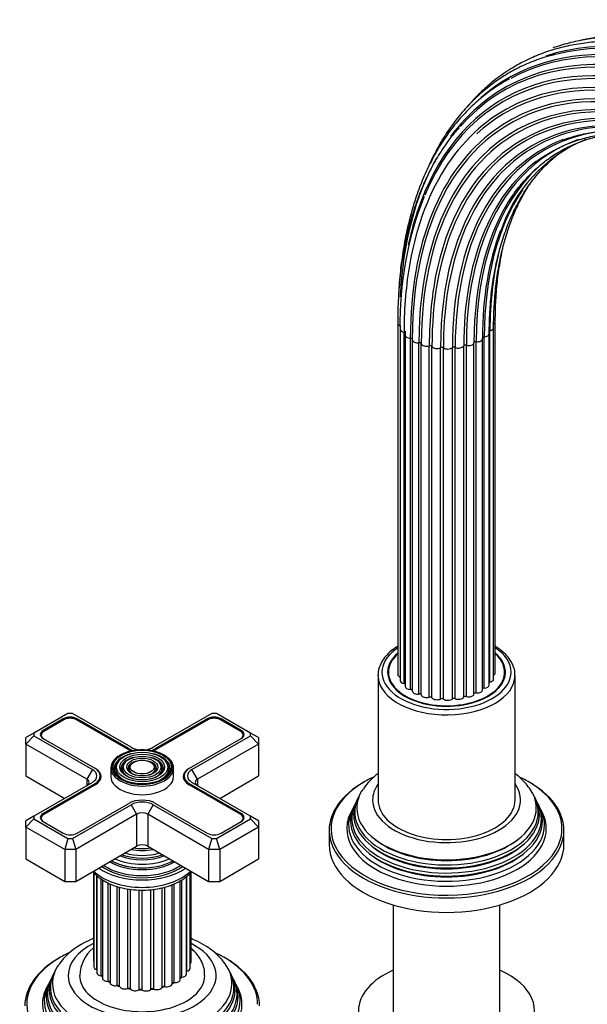
# Model space of a CAD drawing. Units: millimetres. Extents: x -391 to 1713, y 0 to 1382.
# Drawn here: x 1418 to 1564, y 155 to 407 of the extents above; entities that cross this region are included whole.
import ezdxf

# ---------------------------------------------------------------- set-up
doc = ezdxf.new("R2010")
doc.units = ezdxf.units.MM
for name, color, linetype in [('15719', 7, 'Continuous'), ('31378', 7, 'Continuous'), ('59622-74958', 7, 'Continuous'), ('59749', 7, 'Continuous'), ('59751', 7, 'Continuous'), ('59753', 7, 'Continuous'), ('59755', 7, 'Continuous'), ('59836', 7, 'Continuous'), ('59892', 7, 'Continuous'), ('59957', 7, 'Continuous'), ('60183', 7, 'Continuous'), ('7194', 7, 'Continuous'), ('74227', 7, 'Continuous'), ('75998', 7, 'Continuous'), ('Défaut', 7, 'Continuous')]:
    doc.layers.add(name, color=color, linetype=linetype)

# ---------------------------------------------------------------- blocks, each defined once
blk = doc.blocks.new('SE1')
at = {"layer": '15719', "color": 7, "linetype": 'Continuous'}
for start_param, end_param in [(6.141646, 6.206537), (3.218241, 3.283132)]:
    blk.add_ellipse((1527.53, 238.51), major_axis=(-15, 0), ratio=0.57735, start_param=start_param, end_param=end_param, dxfattribs=at)
at = {"layer": '31378', "color": 7, "linetype": 'Continuous'}
for p, q in [((1513.93, 180.61), (1513.93, 152.92)), ((1541.13, 152.92), (1541.13, 180.61))]:
    blk.add_line(p, q, dxfattribs=at)
at = {"layer": '59622-74958', "color": 7, "linetype": 'Continuous'}
for p, q in [((1515.05, 329.37), (1515.05, 239.56)), ((1515.65, 327.81), (1515.65, 237.99)), ((1538.62, 237.61), (1538.62, 327.43)), ((1539.56, 238.37), (1539.56, 328.19)), ((1539.99, 239.96), (1539.99, 329.78)), ((1516.67, 237.21), (1516.67, 327.03)), ((1516.93, 327.06), (1516.92, 326.37)), ((1516.92, 326.37), (1516.92, 236.56)), ((1518.28, 235.75), (1518.28, 325.57)), ((1518.76, 325.17), (1518.76, 235.35)), ((1536.75, 235.63), (1536.75, 325.44)), ((1537.18, 236.09), (1537.18, 325.91)), ((1538.45, 236.9), (1538.45, 326.71)), ((1520.47, 234.57), (1520.47, 324.38)), ((1521.07, 234.33), (1521.07, 324.14)), ((1523.1, 233.73), (1523.1, 323.55)), ((1523.79, 233.59), (1523.79, 323.4)), ((1526.01, 233.3), (1526.01, 323.12)), ((1526.74, 233.26), (1526.74, 323.08)), ((1529.01, 233.31), (1529.01, 323.12)), ((1529.73, 233.37), (1529.73, 323.19)), ((1531.91, 233.74), (1531.91, 323.55)), ((1532.59, 233.91), (1532.59, 323.72)), ((1534.54, 234.57), (1534.54, 324.39)), ((1535.12, 234.83), (1535.12, 324.65))]:
    blk.add_line(p, q, dxfattribs=at)
for centre, radius, start, end in [((1577.69, 341.04), 38.2, 112.4412, 162.3692), ((1603.06, 329.55), 87.43, 158.3684, 181.1407)]:
    blk.add_arc(centre, radius, start, end, dxfattribs=at)
for centre, major_axis, start_param, end_param in [((1608.08, 278.48), (65.18, -112.89), 0.785398, 3.125926), ((1610.53, 279.9), (65.86, -114.08), 0.785398, 3.023149), ((1610.03, 279.61), (65.77, -113.92), 0.785398, 2.97925), ((1606.4, 277.52), (64.26, -111.3), 0.785398, 3.334731), ((1608.53, 278.75), (65.35, -113.19), 2.266497, 3.253357), ((1605.1, 276.76), (63.07, -109.25), 2.353145, 3.55601), ((1606.78, 277.73), (64.51, -111.73), 2.730772, 3.371592), ((1603.95, 276.1), (60.58, -104.93), 0.785398, 3.203149), ((1604.41, 276.37), (62.04, -107.46), 0.785398, 3.073273), ((1605.38, 276.92), (63.38, -109.78), 0.785398, 2.961548), ((1604.02, 276.14), (59.08, -102.33), 2.052021, 3.434798), ((1610.53, 279.9), (65.86, -114.08), 3.111092, 3.133046), ((1605.38, 276.92), (63.38, -109.78), 2.961548, 3.489992), ((1604.12, 276.2), (58.72, -101.71), 0.785398, 3.072742), ((1604.25, 276.28), (61.7, -106.86), 2.793845, 3.267527), ((1603.92, 276.08), (60.21, -104.3), 0.785398, 2.941538), ((1604.41, 276.37), (62.04, -107.46), 3.073273, 3.721545), ((1603.92, 276.08), (60.21, -104.3), 2.941538, 3.926991), ((1604.62, 276.49), (57.64, -99.84), 2.638547, 3.703269), ((1604.84, 276.61), (57.31, -99.26), 2.155714, 3.199426), ((1606.03, 277.3), (56.07, -97.11), 2.649158, 3.324002), ((1603.95, 276.1), (60.58, -104.93), 3.203149, 3.926991), ((1604.12, 276.2), (58.72, -101.71), 3.072742, 3.926991), ((1605.7, 277.11), (56.35, -97.6), 2.873271, 3.926991), ((1606.78, 277.73), (64.51, -111.73), 3.371592, 3.38665), ((1607.62, 278.22), (55.07, -95.39), 2.896777, 3.451063), ((1607.2, 277.98), (55.29, -95.76), 3.048316, 3.926991), ((1609.51, 279.31), (54.39, -94.21), 3.035897, 3.58133), ((1604.84, 276.61), (57.31, -99.26), 3.199426, 3.926991), ((1606.78, 277.73), (64.51, -111.73), 3.468961, 3.872135), ((1609.03, 279.03), (54.53, -94.44), 3.217777, 3.926991), ((1605.38, 276.92), (63.38, -109.78), 3.489992, 3.714836), ((1611.58, 280.5), (54.06, -93.64), 3.273682, 3.926991), ((1606.03, 277.3), (56.07, -97.11), 3.324002, 3.926991), ((1604.02, 276.14), (59.08, -102.33), 3.434798, 3.926991), ((1613.7, 281.73), (54.11, -93.72), 3.416688, 3.926991), ((1611.06, 280.21), (54.11, -93.72), 3.411559, 3.926991), ((1607.62, 278.22), (55.07, -95.39), 3.451063, 3.926991), ((1613.18, 281.43), (54.06, -93.64), 3.578834, 3.926991), ((1609.51, 279.31), (54.39, -94.21), 3.58133, 3.909617), ((1615.74, 282.91), (54.53, -94.44), 3.683372, 3.926991), ((1604.41, 276.37), (62.04, -107.46), 3.721545, 3.900757), ((1604.62, 276.49), (57.64, -99.84), 3.703269, 3.926991), ((1516.45, 329.37), (1.4, 0), 3.141145, 4.183065), ((1517.05, 327.81), (1.4, 0), 3.141597, 4.434393), ((1604.41, 276.37), (62.04, -107.46), 3.900757, 3.926991), ((1604.25, 276.28), (61.7, -106.86), 3.91999, 3.926991), ((1538.16, 328.19), (-1.4, 0), 1.911625, 3.139459), ((1538.59, 329.78), (-1.4, 0), 2.162952, 3.139767), ((1516.53, 326.75), (-0.5, 0), 3.490932, 4.434393), ((1518.32, 326.37), (1.4, 0), 3.142035, 4.68572), ((1518.27, 325.28), (-0.5, 0), 3.141593, 4.68572), ((1520.16, 325.17), (1.4, 0), 3.042598, 3.141593), ((1520.16, 325.17), (1.4, 0), 3.141593, 4.937047), ((1609.51, 279.31), (54.39, -94.21), 3.909617, 3.926991), ((1535.35, 325.44), (-1.4, 0), 1.40897, 3.141593), ((1537.22, 325.62), (0.5, 0), 1.660297, 3.141593), ((1535.35, 325.44), (-1.4, 0), 3.141593, 3.303419), ((1537.05, 326.71), (-1.4, 0), 1.660297, 3.140449), ((1520.58, 324.1), (-0.5, 0), 3.293925, 4.937047), ((1522.46, 324.27), (-1.4, 0), 0.152333, 2.046782), ((1523.33, 323.29), (-0.5, 0), 3.545253, 5.188375), ((1525.08, 323.72), (-1.4, 0), 0.40366, 2.29811), ((1526.34, 322.9), (-0.5, 0), 3.79658, 5.439702), ((1527.85, 323.57), (-1.4, 0), 0.654987, 2.549437), ((1529.42, 322.96), (-0.5, 0), 4.047908, 5.69103), ((1530.59, 323.82), (-1.4, 0), 0.906315, 2.800764), ((1532.38, 323.46), (-0.5, 0), 4.299235, 5.942357), ((1533.15, 324.46), (-1.4, 0), 1.157642, 3.052092), ((1535.04, 324.36), (-0.5, 0), 4.550562, 6.193685), ((1516.45, 239.56), (1.4, 0), 3.141593, 4.11019), ((1538.59, 239.96), (-1.4, 0), 2.33104, 3.141593), ((1517.05, 237.99), (1.4, 0), 3.141593, 4.434393), ((1516.53, 236.94), (-0.5, 0), 3.834806, 4.434393), ((1537.05, 236.9), (-1.4, 0), 1.660297, 3.141593), ((1538.79, 237.34), (0.5, 0), 1.911625, 2.31892), ((1538.16, 238.37), (-1.4, 0), 1.911625, 3.141593), ((1518.32, 236.56), (1.4, 0), 3.141593, 4.68572), ((1518.27, 235.46), (-0.5, 0), 3.334791, 4.68572), ((1520.16, 235.35), (1.4, 0), 3.141593, 4.937047), ((1520.58, 234.29), (-0.5, 0), 3.293925, 4.937047), ((1522.46, 234.45), (-1.4, 0), 0.152333, 2.046782), ((1533.15, 234.65), (-1.4, 0), 1.157642, 3.052092), ((1535.04, 234.55), (-0.5, 0), 4.550562, 6.193685), ((1535.35, 235.63), (-1.4, 0), 1.40897, 3.141593), ((1537.22, 235.81), (0.5, 0), 1.660297, 2.82516), ((1523.33, 233.48), (-0.5, 0), 3.545253, 5.188375), ((1525.08, 233.91), (-1.4, 0), 0.40366, 2.29811), ((1526.34, 233.09), (-0.5, 0), 3.79658, 5.439702), ((1527.85, 233.76), (-1.4, 0), 0.654987, 2.549437), ((1529.42, 233.14), (-0.5, 0), 4.047908, 5.69103), ((1530.59, 234.01), (-1.4, 0), 0.906315, 2.800764), ((1532.38, 233.64), (-0.5, 0), 4.299235, 5.942357)]:
    blk.add_ellipse(centre, major_axis=major_axis, ratio=0.57735, start_param=start_param, end_param=end_param, dxfattribs=at)
for points, knots in [([(1708.85, 229.42), (1708.84, 230.59), (1708.82, 233.5), (1708.55, 238.89), (1707.96, 245.22), (1707.06, 251.73), (1705.88, 258.32), (1704.41, 264.99), (1702.66, 271.71), (1700.63, 278.47), (1698.33, 285.24), (1695.77, 292), (1692.96, 298.73), (1689.9, 305.41), (1686.61, 312.02), (1683.1, 318.54), (1679.37, 324.94), (1675.44, 331.21), (1671.31, 337.32), (1667.02, 343.27), (1662.56, 349.02), (1657.95, 354.57), (1653.2, 359.88), (1648.34, 364.96), (1643.37, 369.77), (1638.31, 374.31), (1633.18, 378.57), (1627.98, 382.52), (1622.75, 386.15), (1617.49, 389.46), (1612.23, 392.42), (1606.96, 395.05), (1601.73, 397.31), (1596.53, 399.21), (1591.39, 400.74), (1586.32, 401.89), (1581.35, 402.67), (1576.48, 403.06), (1571.73, 403.06), (1567.12, 402.68), (1563.82, 402.12), (1562.05, 401.71), (1561.73, 401.64)], [0, 0, 0, 0, 0.0117164, 0.0339614, 0.0562056, 0.0784472, 0.1006857, 0.122921, 0.1451532, 0.1673825, 0.1896092, 0.2118335, 0.234056, 0.2562769, 0.2784968, 0.300716, 0.3229349, 0.3451541, 0.3673737, 0.3895943, 0.4118162, 0.4340399, 0.4562659, 0.4784945, 0.5007261, 0.5229612, 0.5451999, 0.5674426, 0.5896892, 0.6119396, 0.6341933, 0.6564497, 0.6787071, 0.700963, 0.7232141, 0.7454563, 0.7676845, 0.7898928, 0.8120749, 0.834225, 0.8563387, 0.8611934, 0.8611934, 0.8611934, 0.8611934]), ([(1575.82, 401.11), (1574.73, 401.22), (1572.29, 401.46), (1568.06, 401.47), (1563.45, 401.13), (1558.96, 400.4), (1554.65, 399.3), (1550.52, 397.82), (1546.58, 395.97), (1542.85, 393.76), (1539.33, 391.19), (1536.05, 388.28), (1533.93, 386.01), (1532.87, 384.77), (1532.79, 384.67)], [0, 0, 0, 0, 0.0288383, 0.0765243, 0.124143, 0.1716849, 0.2191465, 0.2665325, 0.3138571, 0.3611434, 0.4084188, 0.4557048, 0.5030293, 0.5071848, 0.5071848, 0.5071848, 0.5071848]), ([(1610.45, 391.76), (1608.61, 392.71), (1605.42, 394.35), (1600.15, 396.65), (1594.96, 398.58), (1589.79, 400.14), (1584.71, 401.33), (1579.71, 402.14), (1574.82, 402.57), (1570.05, 402.61), (1565.41, 402.27), (1560.93, 401.54), (1557.39, 400.63), (1555.36, 399.96), (1554.72, 399.74)], [0, 0, 0, 0, 0.0459328, 0.0941626, 0.1423893, 0.1906064, 0.2388054, 0.2869752, 0.3351035, 0.3831766, 0.4311818, 0.4791097, 0.5269566, 0.5489117, 0.5489117, 0.5489117, 0.5489117]), ([(1555.46, 398.13), (1554.41, 397.87), (1552.19, 397.32), (1548.48, 395.91), (1544.6, 394.05), (1540.9, 391.8), (1537.42, 389.2), (1534.17, 386.25), (1531.16, 382.97), (1528.39, 379.36), (1525.89, 375.43), (1524.01, 371.89), (1522.99, 369.65), (1522.65, 368.88)], [0, 0, 0, 0, 0.0389567, 0.0977925, 0.1565541, 0.2152712, 0.2739775, 0.3327011, 0.3914766, 0.4503301, 0.5092762, 0.5683184, 0.5984635, 0.5984635, 0.5984635, 0.5984635]), ([(1543.62, 391.81), (1543.31, 391.65), (1541.83, 390.92), (1539.08, 389.09), (1535.69, 386.47), (1532.5, 383.45), (1529.56, 380.11), (1526.87, 376.44), (1524.44, 372.46), (1522.28, 368.17), (1520.38, 363.59), (1518.77, 358.75), (1517.45, 353.64), (1516.42, 348.28), (1515.68, 342.74), (1515.34, 338.36), (1515.24, 336.02), (1515.23, 335.58)], [0, 0, 0, 0, 0.0156885, 0.0855938, 0.1554925, 0.2254218, 0.2954219, 0.3655214, 0.4357351, 0.5060641, 0.5764987, 0.6470227, 0.7176173, 0.7882635, 0.8589447, 0.9296471, 0.9461762, 0.9461762, 0.9461762, 0.9461762]), ([(1530.72, 379.38), (1529.85, 378.36), (1528.22, 376.46), (1525.75, 372.83), (1523.44, 368.8), (1521.38, 364.43), (1519.61, 359.79), (1518.11, 354.88), (1516.91, 349.72), (1515.99, 344.32), (1515.37, 338.74), (1515.09, 333.61), (1515.06, 330.66), (1515.05, 329.37)], [0, 0, 0, 0, 0.078623, 0.174216, 0.269971, 0.365883, 0.461935, 0.558103, 0.654359, 0.750678, 0.847038, 0.943421, 1, 1, 1, 1]), ([(1544.37, 361.84), (1544.53, 362.1), (1545.36, 363.41), (1547.28, 365.73), (1549.96, 368.53), (1552.91, 371), (1556.09, 373.13), (1559.47, 374.9), (1563.06, 376.3), (1566.83, 377.33), (1570.12, 377.88), (1572.15, 378.06), (1572.84, 378.11)], [0, 0, 0, 0, 0.0116322, 0.0698248, 0.1281574, 0.1866342, 0.2452377, 0.3039257, 0.362629, 0.4212701, 0.4798005, 0.5092114, 0.5092114, 0.5092114, 0.5092114]), ([(1550.26, 370.5), (1550.31, 370.55), (1551.29, 371.38), (1553.58, 372.83), (1556.93, 374.64), (1560.53, 376.07), (1564.31, 377.14), (1568.25, 377.82), (1572.35, 378.13), (1576.59, 378.07), (1580.94, 377.62), (1584.92, 376.89), (1587.46, 376.26), (1588.49, 375.97)], [0, 0, 0, 0, 0.0012368, 0.0268543, 0.0525094, 0.0781733, 0.1038121, 0.1294043, 0.1549385, 0.1804133, 0.2058344, 0.2312116, 0.2483402, 0.2483402, 0.2483402, 0.2483402]), ([(1557, 376.07), (1557.31, 376.2), (1558.7, 376.78), (1561.63, 377.58), (1565.55, 378.33), (1569.67, 378.69), (1573.92, 378.67), (1578.29, 378.28), (1582.78, 377.51), (1587.35, 376.36), (1592, 374.85), (1596.7, 372.98), (1601.45, 370.75), (1606.21, 368.17), (1610.99, 365.26), (1615.75, 362.01), (1620.14, 358.7), (1622.92, 356.42), (1624.14, 355.39)], [0, 0, 0, 0, 0.0064223, 0.0337698, 0.0610707, 0.088312, 0.115491, 0.142613, 0.1696876, 0.1967264, 0.2237398, 0.2507372, 0.2777255, 0.3047103, 0.3316946, 0.3586807, 0.3856704, 0.4068564, 0.4068564, 0.4068564, 0.4068564]), ([(1538.45, 326.71), (1538.46, 327.76), (1538.48, 330.33), (1538.74, 334.86), (1539.33, 339.87), (1540.2, 344.7), (1541.36, 349.28), (1542.79, 353.6), (1544.49, 357.64), (1546.45, 361.39), (1548.68, 364.84), (1551.15, 367.98), (1553.44, 370.34), (1554.91, 371.64), (1555.43, 372.07)], [0, 0, 0, 0, 0.0308556, 0.0895607, 0.1482657, 0.206972, 0.2656899, 0.3244344, 0.3832249, 0.4420856, 0.5010432, 0.5601238, 0.6193466, 0.6506123, 0.6506123, 0.6506123, 0.6506123]), ([(1539.56, 328.19), (1539.56, 329.24), (1539.59, 331.82), (1539.85, 336.37), (1540.43, 341.41), (1541.31, 346.27), (1542.46, 350.87), (1543.89, 355.22), (1545.6, 359.29), (1547.26, 362.49), (1548.38, 364.32), (1548.78, 364.95)], [0, 0, 0, 0, 0.0377364, 0.1095322, 0.1813278, 0.2531249, 0.3249359, 0.3967785, 0.4686763, 0.5406577, 0.5799454, 0.5799454, 0.5799454, 0.5799454]), ([(1539.99, 329.78), (1540, 330.83), (1540.02, 333.43), (1540.28, 338.02), (1540.87, 343.1), (1541.48, 346.54), (1541.86, 348.29), (1541.9, 348.46)], [0, 0, 0, 0, 0.0452258, 0.131269, 0.217312, 0.3033567, 0.312459, 0.312459, 0.312459, 0.312459])]:
    blk.add_open_spline(points, degree=3, knots=knots, dxfattribs=at)
at = {"layer": '59749', "color": 7, "linetype": 'Continuous'}
for p, q in [((1443.78, 217.44), (1443.51, 217.09)), ((1445.38, 217.02), (1445.11, 216.68)), ((1446.97, 216.61), (1446.71, 216.27)), ((1452.78, 216.27), (1452.52, 216.61)), ((1454.38, 216.68), (1454.12, 217.02)), ((1455.98, 217.09), (1455.72, 217.44)), ((1441.75, 215.65), (1441.75, 213.44)), ((1457.75, 213.44), (1457.75, 215.65))]:
    blk.add_line(p, q, dxfattribs=at)
for centre, major_axis, start_param, end_param in [((1449.75, 215.89), (7.7, 0), 2.356194, 3.21734), ((1449.75, 215.49), (-7.17, 0), 5.145474, 6.283185), ((1449.75, 215.89), (7.7, 0), 0.079706, 2.356194), ((1449.75, 215.49), (-7.17, 0), 2.765623, 4.279304), ((1449.75, 215.65), (-8, 0), 5.497787, 6.283185), ((1449.75, 215.49), (-6.83, 0), 5.862651, 6.283185), ((1449.75, 215.49), (-5.42, 0), 5.138088, 6.283185), ((1449.75, 215.49), (-5.08, 0), 5.862651, 6.283185), ((1449.75, 215.49), (-3.67, 0), 5.621397, 6.283185), ((1449.75, 215.49), (-3.67, 0), -0.785398, -0.661788), ((1449.75, 215.49), (-3.67, 0), 5.123306, 5.497787), ((1449.75, 215.49), (-3.67, 0), 2.807366, 4.301472), ((1449.75, 215.49), (-5.42, 0), 2.779832, 4.28669), ((1449.75, 215.49), (-5.08, 0), 2.044668, 3.562127), ((1449.75, 215.49), (-6.83, 0), 2.047552, 3.562127), ((1449.75, 215.65), (-8, 0), 3.141593, 3.945921), ((1449.75, 215.65), (-8, 0), 0, 3.141593), ((1449.75, 215.89), (7.7, 0), 3.21734, 6.273257), ((1449.75, 215.49), (-7.17, 0), 0, 0.37597), ((1449.75, 215.49), (-6.83, 0), 0, 1.09404), ((1449.75, 215.49), (-5.42, 0), 0, 0.36176), ((1449.75, 215.49), (-5.08, 0), 0, 1.096925), ((1449.75, 215.49), (-3.67, 0), 0, 0.334226), ((1449.75, 215.49), (-3.33, 0), 5.862651, 6.283185), ((1449.75, 215.49), (-3.33, 0), 0, 1.070832), ((1449.75, 215.49), (-3.33, 0), 2.07076, 3.562127), ((1449.75, 215.89), (7.7, 0), 0, 0.079706), ((1449.75, 215.89), (7.7, 0), 6.273257, 6.283185), ((1449.75, 213.44), (-8, 0), 0, 3.141593)]:
    blk.add_ellipse(centre, major_axis=major_axis, ratio=0.57735, start_param=start_param, end_param=end_param, dxfattribs=at)
for major_axis in [(-7.46, 0), (6.54, 0), (-5.71, 0), (4.79, 0), (-3.96, 0), (3.04, 0)]:
    blk.add_ellipse((1449.75, 215.89), major_axis=major_axis, ratio=0.57735, dxfattribs=at)
at = {"layer": '59751', "color": 7, "linetype": 'Continuous'}
for p, q in [((1447.3, 190.28), (1447.34, 190.27)), ((1452.15, 190.27), (1452.2, 190.28))]:
    blk.add_line(p, q, dxfattribs=at)
for centre, major_axis, start_param, end_param in [((1449.75, 198.89), (-9.68, 0), 1.097346, 2.044247), ((1449.75, 199.44), (-8.5, 0), 1.229707, 1.911885), ((1449.75, 200.19), (8.88, 0), 4.467062, 4.957716), ((1449.75, 196.24), (-11.38, 0), 0.761328, 2.380264), ((1449.75, 196.79), (-11.55, 0), 0.820459, 2.321133), ((1449.75, 196.66), (-11.32, 0), 0.806862, 1.784645), ((1449.75, 197.36), (-10.96, 0), 0.886148, 2.255445), ((1449.75, 197.88), (-9.85, 0), 0.963, 2.178593), ((1449.75, 198.4), (10.05, 0), 4.165435, 5.259343), ((1449.75, 198.31), (-9.85, 0), 1.016882, 2.124711), ((1449.75, 195.64), (-13, 0), 0.708399, 2.433194)]:
    blk.add_ellipse(centre, major_axis=major_axis, ratio=0.57735, start_param=start_param, end_param=end_param, dxfattribs=at)
at = {"layer": '59753', "color": 7, "linetype": 'Continuous'}
for centre, major_axis, start_param, end_param in [((1449.75, 193.36), (14.25, 0), 3.657058, 5.76772), ((1449.75, 195.24), (-14.25, 0), 0.67994, 2.461653), ((1449.75, 195.24), (-13.25, 0), 0.656525, 2.469645)]:
    blk.add_ellipse(centre, major_axis=major_axis, ratio=0.57735, start_param=start_param, end_param=end_param, dxfattribs=at)
blk.add_open_spline([(1437.1, 189.16), (1437.47, 188.71), (1438.35, 187.85), (1439.97, 186.73), (1441.89, 185.8), (1444.06, 185.09), (1446.38, 184.61), (1448.8, 184.39), (1451.25, 184.42), (1453.65, 184.7), (1455.95, 185.23), (1458.08, 186), (1459.98, 187), (1461.35, 188.05), (1462.06, 188.77), (1462.29, 189.04)], degree=3, knots=[0.1489513, 0.1489513, 0.1489513, 0.1489513, 0.2018867, 0.2566185, 0.3123191, 0.368181, 0.423894, 0.4794628, 0.5349786, 0.5905567, 0.6462909, 0.7023154, 0.7587437, 0.8155837, 0.8479441, 0.8479441, 0.8479441, 0.8479441], dxfattribs=at)
at = {"layer": '59755', "color": 7, "linetype": 'Continuous'}
for p, q in [((1426.47, 161.75), (1426.19, 161.2)), ((1427.22, 163.25), (1426.94, 162.69)), ((1472.55, 162.69), (1472.28, 163.25)), ((1473.3, 161.2), (1473.03, 161.75)), ((1425.7, 160.22), (1425.25, 159.31)), ((1474.25, 159.31), (1473.79, 160.22))]:
    blk.add_line(p, q, dxfattribs=at)
for centre, radius, start, end in [((1441.85, 156.28), 16.19, 118.4796, 145.6971), ((1443.45, 162.22), 9.67, 130.2863, 177.6262)]:
    blk.add_arc(centre, radius, start, end, dxfattribs=at)
for centre, major_axis, start_param, end_param in [((1449.75, 162.58), (-18.9, 0), 5.431571, 6.283185), ((1449.75, 162.58), (-18.9, 0), 0, 3.990124), ((1449.75, 155.23), (29.5, 0), 2.356194, 3.418582), ((1449.75, 154.82), (-30, 0), 5.497787, 6.283185), ((1449.75, 155.23), (29.5, 0), -4.016668, -3.926991), ((1449.75, 154.82), (-30, 0), 3.141593, 4.035181), ((1449.75, 155.23), (29.5, 0), 0.784731, 0.877644), ((1449.75, 155.23), (29.5, 0), 0, 0.784731), ((1449.75, 159.49), (23.45, 0), 2.81483, 6.283185), ((1449.75, 160.51), (-22.94, 0), 5.908685, 6.283185), ((1449.75, 160.51), (-22.94, 0), 0, 3.498366), ((1449.75, 165.84), (12, 0), -0.345673, -0.312862), ((1449.75, 159.49), (23.45, 0), 0, 0.326763), ((1449.75, 157.87), (24.23, 0), 2.825069, 6.283185), ((1449.75, 157.27), (-24.52, 0), 6.002006, 6.283185), ((1449.75, 157.27), (-24.52, 0), 0, 3.422772), ((1449.75, 158.89), (-23.74, 0), 6.002006, 6.283185), ((1449.75, 158.89), (-23.74, 0), 0, 3.422772), ((1449.75, 162.58), (16, 0), 3.138117, 6.281728), ((1449.75, 165.84), (12, 0), 3.642951, 3.701018), ((1449.75, 165.84), (12, 0), -0.625758, -0.56419), ((1449.75, 157.87), (24.23, 0), 0, 0.316523), ((1449.75, 156.21), (25.03, 0), 2.825034, 6.283185), ((1449.75, 155.23), (-25.5, 0), 6.002006, 6.283185), ((1449.75, 155.23), (-25.5, 0), 0, 3.422772), ((1449.75, 165.84), (12, 0), 3.894278, 3.959697), ((1449.75, 165.84), (12, 0), 4.145605, 4.211031), ((1449.75, 165.84), (12, 0), 4.396933, 4.462359), ((1449.75, 165.84), (12, 0), 4.64826, 4.713686), ((1449.75, 165.84), (12, 0), -1.383598, -1.318172), ((1449.75, 165.84), (12, 0), -1.13227, -1.066845), ((1449.75, 165.84), (12, 0), -0.880943, -0.815517), ((1449.75, 156.21), (25.03, 0), 0, 0.316559)]:
    blk.add_ellipse(centre, major_axis=major_axis, ratio=0.57735, start_param=start_param, end_param=end_param, dxfattribs=at)
for points, knots in [([(1437.29, 172.04), (1436.42, 171.69), (1435.33, 171.19), (1434.39, 170.66), (1434.13, 170.52)], [0.91035448, 0.91035448, 0.91035448, 0.91035448, 0.97924518, 1, 1, 1, 1]), ([(1471.22, 165.15), (1470.82, 165.73), (1470.07, 166.81), (1468.4, 168.45), (1466.37, 169.96), (1464.28, 171.14), (1462.85, 171.78), (1462.27, 172.02)], [0, 0, 0, 0, 0.0556676, 0.1226044, 0.1919139, 0.2629252, 0.3102002, 0.3102002, 0.3102002, 0.3102002]), ([(1465.71, 162.56), (1465.7, 163.06), (1465.69, 164.04), (1465.19, 165.69), (1464.33, 167.3), (1463.3, 168.58), (1462.54, 169.28), (1462.23, 169.54)], [0, 0, 0, 0, 0.047126, 0.1096496, 0.1723186, 0.236894, 0.2765765, 0.2765765, 0.2765765, 0.2765765])]:
    blk.add_open_spline(points, degree=3, knots=knots, dxfattribs=at)
at = {"layer": '59836', "color": 7, "linetype": 'Continuous'}
for p, q in [((1430.78, 229.6), (1422.05, 224.56)), ((1431.95, 229.6), (1430.78, 229.6)), ((1446.92, 220.96), (1431.95, 229.6)), ((1467.55, 229.6), (1452.58, 220.96)), ((1468.72, 229.6), (1467.55, 229.6)), ((1477.45, 224.56), (1468.72, 229.6)), ((1429.59, 228.22), (1424.43, 225.24)), ((1429.59, 227.9), (1429.59, 228.22)), ((1433.13, 227.9), (1433.13, 228.22)), ((1446.32, 220.61), (1433.13, 228.22)), ((1466.36, 228.22), (1453.18, 220.61)), ((1466.36, 227.9), (1466.36, 228.22)), ((1469.9, 227.9), (1469.9, 228.22)), ((1475.06, 225.24), (1469.9, 228.22)), ((1422.05, 224.56), (1420.05, 223.41)), ((1422.05, 224.56), (1422.05, 223.88)), ((1424.43, 224.91), (1424.43, 225.24)), ((1475.06, 224.91), (1475.06, 225.24)), ((1477.45, 223.88), (1477.45, 224.56)), ((1479.45, 223.41), (1477.45, 224.56)), ((1422.05, 223.88), (1420.05, 221.77)), ((1420.05, 221.77), (1420.05, 223.41)), ((1420.05, 221.77), (1420.05, 213.61)), ((1435.6, 212.79), (1420.05, 221.77)), ((1422.05, 223.88), (1437.02, 215.24)), ((1424.43, 223.2), (1437.62, 215.59)), ((1461.87, 215.59), (1475.06, 223.2)), ((1462.47, 215.24), (1477.45, 223.88)), ((1479.45, 221.77), (1463.89, 212.79)), ((1479.45, 221.77), (1477.45, 223.88)), ((1479.45, 223.41), (1479.45, 221.77)), ((1479.45, 221.77), (1479.45, 213.61)), ((1446.32, 220.29), (1446.32, 220.61)), ((1453.18, 220.29), (1453.18, 220.61)), ((1437.02, 215.24), (1435.6, 212.79)), ((1463.89, 212.79), (1462.47, 215.24)), ((1420.05, 213.61), (1429.95, 207.89)), ((1437.02, 211.97), (1422.05, 203.33)), ((1437.62, 211.63), (1424.43, 204.01)), ((1435.6, 212.79), (1435.6, 211.16)), ((1437.62, 211.3), (1437.62, 211.63)), ((1439.04, 212.63), (1439.04, 213.61)), ((1460.45, 213.61), (1460.45, 212.63)), ((1461.87, 211.3), (1461.87, 211.63)), ((1475.06, 204.01), (1461.87, 211.63)), ((1477.45, 203.33), (1462.47, 211.97)), ((1463.89, 212.79), (1463.89, 211.16)), ((1469.55, 207.89), (1479.45, 213.61)), ((1433.13, 198.99), (1446.32, 206.61)), ((1453.18, 206.61), (1466.36, 198.99)), ((1424.43, 203.68), (1424.43, 204.01)), ((1431.95, 197.62), (1446.92, 206.26)), ((1446.92, 206.26), (1448.33, 203.81)), ((1452.58, 206.26), (1451.16, 203.81)), ((1452.58, 206.26), (1467.55, 197.62)), ((1475.06, 203.68), (1475.06, 204.01)), ((1422.05, 203.33), (1420.05, 202.18)), ((1422.05, 202.66), (1420.05, 200.54)), ((1420.05, 200.54), (1420.05, 202.18)), ((1422.05, 203.33), (1422.05, 202.66)), ((1422.05, 202.66), (1430.78, 197.62)), ((1424.43, 201.97), (1429.59, 198.99)), ((1448.33, 203.81), (1432.78, 194.83)), ((1448.33, 203.81), (1448.33, 195.64)), ((1451.16, 203.81), (1451.16, 195.64)), ((1466.72, 194.83), (1451.16, 203.81)), ((1468.72, 197.62), (1477.45, 202.66)), ((1469.9, 198.99), (1475.06, 201.97)), ((1477.45, 202.66), (1477.45, 203.33)), ((1479.45, 202.18), (1477.45, 203.33)), ((1479.45, 200.54), (1477.45, 202.66)), ((1479.45, 202.18), (1479.45, 200.54)), ((1420.05, 200.54), (1420.05, 192.38)), ((1429.95, 194.83), (1420.05, 200.54)), ((1479.45, 200.54), (1469.55, 194.83)), ((1479.45, 200.54), (1479.45, 192.38)), ((1430.78, 197.62), (1429.95, 194.83)), ((1430.78, 197.62), (1431.95, 197.62)), ((1431.95, 197.62), (1432.78, 194.83)), ((1467.55, 197.62), (1466.72, 194.83)), ((1467.55, 197.62), (1468.72, 197.62)), ((1469.55, 194.83), (1468.72, 197.62)), ((1429.95, 194.83), (1429.95, 186.66)), ((1432.78, 194.83), (1429.95, 194.83)), ((1432.78, 186.66), (1448.33, 195.64)), ((1432.78, 194.83), (1432.78, 186.66)), ((1451.16, 195.64), (1466.72, 186.66)), ((1466.72, 194.83), (1466.72, 186.66)), ((1469.55, 194.83), (1466.72, 194.83)), ((1469.55, 194.83), (1469.55, 186.66)), ((1420.05, 192.38), (1429.95, 186.66)), ((1469.55, 186.66), (1479.45, 192.38)), ((1429.95, 186.66), (1432.78, 186.66)), ((1466.72, 186.66), (1469.55, 186.66))]:
    blk.add_line(p, q, dxfattribs=at)
for centre, major_axis, start_param, end_param in [((1431.36, 227.2), (2.5, 0), 0.785398, 2.356194), ((1468.13, 227.2), (2.5, 0), 0.785398, 2.356194), ((1426.2, 224.22), (2.5, 0), 2.356194, 3.926991), ((1473.29, 224.22), (-2.5, 0), 2.356194, 3.926991), ((1449.75, 222.59), (4.85, 0), 3.926991, 4.21232), ((1449.75, 222.59), (4, 0), 3.926991, 4.527426), ((1449.75, 222.59), (4, 0), 4.897352, 5.497787), ((1449.75, 222.59), (4.85, 0), 5.212458, 5.497787), ((1434.19, 213.61), (-4, 0), 2.356194, 3.926991), ((1434.19, 213.61), (-4.85, 0), 2.356194, 3.926991), ((1465.3, 213.61), (4.85, 0), 2.356194, 3.926991), ((1465.3, 213.61), (4, 0), 2.356194, 3.926991), ((1434.19, 211.97), (-2, 0), 2.356194, 3.926991), ((1465.3, 211.97), (2, 0), 2.356194, 3.926991), ((1449.75, 204.63), (-4.85, 0), 3.926991, 5.497787), ((1449.75, 204.63), (-4, 0), 3.926991, 5.497787), ((1426.2, 202.99), (2.5, 0), 2.356194, 3.926991), ((1449.75, 202.99), (2, 0), 0.785398, 2.356194), ((1473.29, 202.99), (-2.5, 0), 2.356194, 3.926991), ((1431.36, 200.01), (-2.5, 0), 0.785398, 2.356194), ((1468.13, 200.01), (-2.5, 0), 0.785398, 2.356194), ((1449.75, 194.83), (-2, 0), 3.926991, 5.497787)]:
    blk.add_ellipse(centre, major_axis=major_axis, ratio=0.57735, start_param=start_param, end_param=end_param, dxfattribs=at)
at = {"layer": '59892', "color": 7, "linetype": 'Continuous'}
for p, q in [((1437.3, 188.97), (1437.3, 166.45)), ((1437.38, 188.88), (1437.38, 164.84)), ((1462.24, 166.04), (1462.24, 189.06)), ((1438.15, 164.12), (1438.15, 188.12)), ((1438.16, 188.11), (1438.16, 163.3)), ((1439.26, 162.51), (1439.26, 187.29)), ((1439.58, 187.07), (1439.58, 161.91)), ((1459.47, 161.6), (1459.47, 186.8)), ((1459.85, 162.13), (1459.85, 187)), ((1461.04, 162.93), (1461.04, 187.88)), ((1461.13, 163.7), (1461.13, 187.95)), ((1461.98, 164.44), (1461.98, 188.77)), ((1441.03, 161.11), (1441.03, 186.28)), ((1441.54, 186.03), (1441.54, 160.78)), ((1443.34, 160), (1443.34, 185.37)), ((1443.97, 159.79), (1443.97, 185.17)), ((1446.06, 159.27), (1446.06, 184.73)), ((1446.76, 159.15), (1446.76, 184.62)), ((1449, 158.94), (1449, 184.43)), ((1449.74, 158.93), (1449.74, 184.44)), ((1452, 159.05), (1452, 184.55)), ((1452.71, 159.15), (1452.71, 184.63)), ((1454.85, 159.59), (1454.85, 185.02)), ((1455.51, 159.78), (1455.51, 185.17)), ((1457.39, 160.52), (1457.39, 185.8)), ((1457.93, 160.8), (1457.93, 186))]:
    blk.add_line(p, q, dxfattribs=at)
for centre, major_axis, start_param, end_param in [((1438.7, 166.45), (1.4, 0), 3.141593, 3.496803), ((1438.78, 164.84), (1.4, 0), 3.141593, 4.245897), ((1461.33, 163.44), (0.5, 0), -4.308729, -4.096607), ((1460.58, 164.44), (-1.4, 0), 1.974456, 3.141593), ((1460.84, 166.04), (-1.4, 0), 2.520025, 3.141593), ((1439.56, 163.3), (1.4, 0), 3.141593, 4.497224), ((1439.15, 162.23), (-0.5, 0), 3.707612, 4.497224), ((1440.98, 161.91), (1.4, 0), 3.141593, 4.748552), ((1458.07, 161.6), (-1.4, 0), 1.471802, 3.141593), ((1459.93, 161.85), (0.5, 0), 1.723129, 2.701018), ((1459.64, 162.93), (-1.4, 0), 1.723129, 3.141593), ((1441.04, 160.82), (-0.5, 0), 3.212098, 4.748552), ((1442.94, 160.78), (1.4, 0), 3.141593, 4.999879), ((1443.48, 159.73), (-0.5, 0), 3.356757, 4.999879), ((1445.34, 159.96), (1.4, 0), 3.356757, 5.251207), ((1446.31, 159.02), (-0.5, 0), 3.608085, 5.251207), ((1448.01, 159.51), (1.4, 0), 3.608085, 5.502534), ((1449.36, 158.74), (-0.5, 0), 3.859412, 5.502534), ((1450.79, 159.46), (1.4, 0), 3.859412, 5.753862), ((1452.43, 158.91), (-0.5, 0), 4.110739, 5.753862), ((1453.51, 159.81), (1.4, 0), 4.110739, 6.005189), ((1455.33, 159.51), (-0.5, 0), 4.362067, 6.005189), ((1455.99, 160.54), (1.4, 0), 4.362067, 6.256516), ((1457.89, 160.51), (-0.5, 0), 4.613394, 6.256516)]:
    blk.add_ellipse(centre, major_axis=major_axis, ratio=0.57735, start_param=start_param, end_param=end_param, dxfattribs=at)
at = {"layer": '59957', "color": 7, "linetype": 'Continuous'}
for p, q in [((1504.25, 206.66), (1503.97, 206.11)), ((1505, 208.15), (1504.72, 207.6)), ((1550.34, 207.6), (1550.06, 208.15)), ((1551.08, 206.11), (1550.81, 206.66)), ((1503.48, 205.13), (1503.03, 204.22)), ((1552.03, 204.22), (1551.57, 205.13)), ((1497.53, 199.73), (1497.53, 196.05)), ((1557.53, 196.05), (1557.53, 199.73))]:
    blk.add_line(p, q, dxfattribs=at)
blk.add_arc((1519.64, 201.19), 16.19, 126.5925, 145.6971, dxfattribs=at)
for centre, major_axis, start_param, end_param in [((1527.53, 200.14), (29.5, 0), 2.356194, 3.418582), ((1527.53, 199.73), (-30, 0), 5.497787, 6.283185), ((1527.53, 200.14), (29.5, 0), -4.016668, -3.926991), ((1527.53, 207.48), (-18.9, 0), 5.895869, 6.283185), ((1527.53, 207.48), (-18.9, 0), 0, 3.528909), ((1527.53, 199.73), (-30, 0), 3.141593, 4.035181), ((1527.53, 200.14), (29.5, 0), 0.784731, 0.877644), ((1527.53, 200.14), (29.5, 0), 0, 0.784731), ((1527.53, 205.42), (-22.94, 0), 5.908685, 6.283185), ((1527.53, 205.42), (-22.94, 0), 0, 3.498366), ((1527.53, 202.77), (24.23, 0), 2.825069, 6.283185), ((1527.53, 204.4), (23.45, 0), 2.81483, 6.283185), ((1527.53, 203.8), (-23.74, 0), 6.002006, 6.283185), ((1527.53, 203.8), (-23.74, 0), 0, 3.422772), ((1527.53, 204.4), (23.45, 0), 0, 0.326763), ((1527.53, 202.77), (24.23, 0), 0, 0.316523), ((1527.53, 201.12), (25.03, 0), 2.825034, 6.283185), ((1527.53, 200.14), (-25.5, 0), 6.002006, 6.283185), ((1527.53, 200.14), (-25.5, 0), 0, 3.422772), ((1527.53, 202.18), (-24.52, 0), 6.002006, 6.283185), ((1527.53, 202.18), (-24.52, 0), 0, 3.422772), ((1527.53, 201.12), (25.03, 0), 0, 0.316559), ((1527.53, 199.73), (-30, 0), 0, 3.141593), ((1527.53, 200.14), (29.5, 0), 6.031664, 6.283185), ((1527.53, 204.89), (22.4, 0), 3.760836, 5.663942), ((1527.53, 196.05), (-30, 0), 0, 3.141593), ((1527.53, 200.14), (29.5, 0), 3.418582, 6.031664), ((1527.53, 203.26), (23.2, 0), 3.744233, 5.680545), ((1527.53, 201.63), (23.95, 0), 3.763961, 5.660817)]:
    blk.add_ellipse(centre, major_axis=major_axis, ratio=0.57735, start_param=start_param, end_param=end_param, dxfattribs=at)
blk.add_open_spline([(1549, 210.05), (1548.6, 210.64), (1547.85, 211.72), (1546.45, 213.09), (1545.44, 213.89), (1545.06, 214.17)], degree=3, knots=[0, 0, 0, 0, 0.0556676, 0.1226044, 0.1611336, 0.1611336, 0.1611336, 0.1611336], dxfattribs=at)
at = {"layer": '60183', "color": 7, "linetype": 'Continuous'}
for p, q in [((1429.74, 227.98), (1424.57, 225)), ((1446.18, 220.36), (1432.99, 227.98)), ((1466.51, 227.98), (1453.32, 220.36)), ((1474.92, 225), (1469.76, 227.98)), ((1423.9, 224.06), (1423.9, 223.66)), ((1475.59, 223.66), (1475.59, 224.06)), ((1437.62, 215.59), (1437.76, 215.51)), ((1437.76, 215.5), (1437.76, 215.51)), ((1461.73, 215.51), (1461.87, 215.59)), ((1461.73, 215.51), (1461.73, 215.5)), ((1437.76, 211.38), (1424.57, 203.77)), ((1474.92, 203.77), (1461.73, 211.38)), ((1423.9, 202.83), (1423.9, 202.43)), ((1475.59, 202.43), (1475.59, 202.83))]:
    blk.add_line(p, q, dxfattribs=at)
for centre, major_axis, start_param, end_param in [((1431.36, 227.04), (2.3, 0), 0.785398, 2.356194), ((1468.13, 227.04), (2.3, 0), 0.785398, 2.356194), ((1426.2, 224.06), (2.3, 0), 2.356194, 3.926991), ((1473.29, 224.06), (-2.3, 0), 2.356194, 3.926991), ((1449.75, 222.43), (5.05, 0), 3.926991, 4.110882), ((1449.75, 222.43), (5.05, 0), -0.96929, -0.785398), ((1434.19, 213.44), (-5.05, 0), 2.356194, 3.926991), ((1465.3, 213.44), (5.05, 0), 2.356194, 3.926991), ((1426.2, 202.83), (2.3, 0), 2.356194, 3.926991), ((1473.29, 202.83), (-2.3, 0), 2.356194, 3.926991)]:
    blk.add_ellipse(centre, major_axis=major_axis, ratio=0.57735, start_param=start_param, end_param=end_param, dxfattribs=at)
at = {"layer": '7194', "color": 7, "linetype": 'Continuous'}
for start_param, end_param in [(5.361457, 6.283185), (0, 4.063321)]:
    blk.add_ellipse((1527.53, 153.6), major_axis=(-22.5, 0), ratio=0.57735, start_param=start_param, end_param=end_param, dxfattribs=at)
at = {"layer": '74227', "color": 7, "linetype": 'Continuous'}
for p, q in [((1512.68, 240.14), (1512.68, 238.73)), ((1542.38, 238.73), (1542.38, 240.14))]:
    blk.add_line(p, q, dxfattribs=at)
for start_param, end_param in [(5.699853, 6.283185), (0, 3.716398)]:
    blk.add_ellipse((1527.53, 240.14), major_axis=(-14.85, 0), ratio=0.57735, start_param=start_param, end_param=end_param, dxfattribs=at)
at = {"layer": '75998', "color": 7, "linetype": 'Continuous'}
for p, q in [((1510.03, 239.33), (1510.03, 207.48)), ((1545.03, 207.48), (1545.03, 239.33))]:
    blk.add_line(p, q, dxfattribs=at)
for centre, major_axis, start_param, end_param in [((1527.53, 240.14), (16.5, 0), 2.420627, 6.283185), ((1527.53, 240.14), (-15.05, 0), 5.680014, 6.283185), ((1527.53, 240.14), (-15.05, 0), 0, 3.736599), ((1527.53, 240.14), (16.5, 0), 0, 0.71458), ((1527.53, 239.33), (-17.5, 0), 0, 0.056512), ((1527.53, 239.33), (-17.5, 0), 0.056512, 3.134811), ((1527.53, 207.48), (-17.5, 0), 0, 3.141593)]:
    blk.add_ellipse(centre, major_axis=major_axis, ratio=0.57735, start_param=start_param, end_param=end_param, dxfattribs=at)
for points, knots in [([(1515.11, 246.78), (1515.01, 246.72), (1514.27, 246.26), (1513.02, 245.34), (1511.64, 243.89), (1510.65, 242.31), (1510.11, 240.67), (1509.95, 239.4), (1510.07, 238.79), (1510.09, 238.69)], [0.7413467, 0.7413467, 0.7413467, 0.7413467, 0.7494908, 0.7987967, 0.8481072, 0.8970595, 0.9451696, 0.9922148, 1, 1, 1, 1]), ([(1544.97, 239.25), (1544.99, 239.55), (1545.03, 240.32), (1544.65, 241.71), (1543.87, 243.26), (1542.69, 244.71), (1541.36, 245.86), (1540.41, 246.5), (1540.03, 246.73)], [0, 0, 0, 0, 0.0232634, 0.0696376, 0.1161503, 0.1634521, 0.2116436, 0.2407847, 0.2407847, 0.2407847, 0.2407847])]:
    blk.add_open_spline(points, degree=3, knots=knots, dxfattribs=at)

msp = doc.modelspace()

# ---------------------------------------------------------------- block references
at = {"layer": 'Défaut'}
msp.add_blockref('SE1', (0, 0), dxfattribs=at)

doc.saveas('drawing.dxf')
